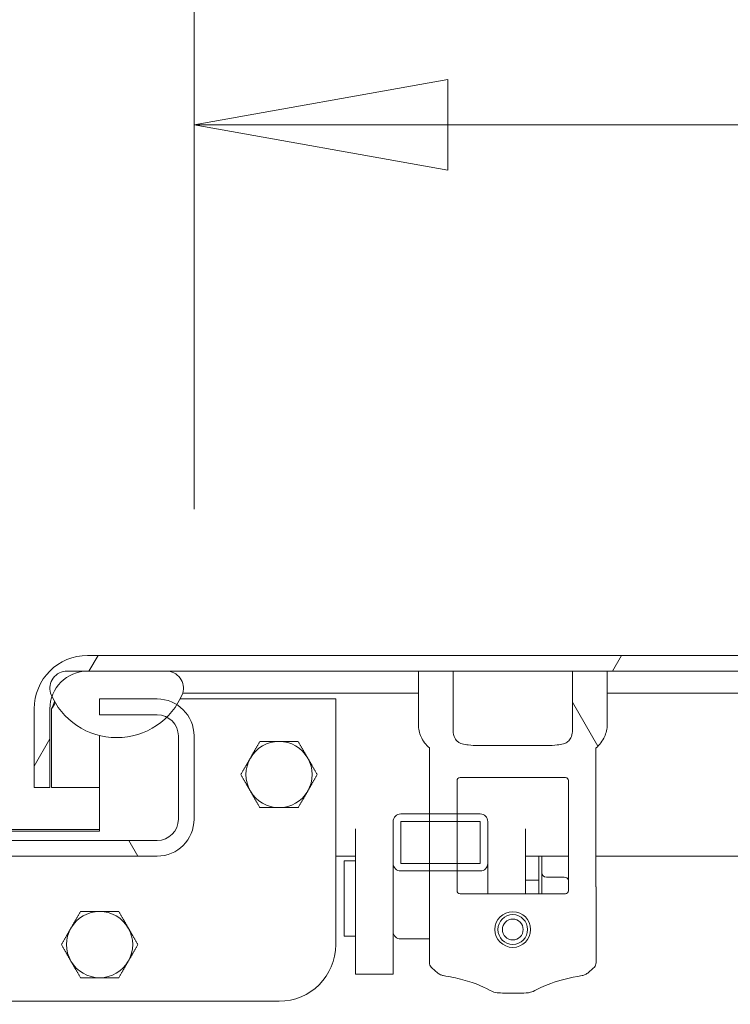
# Model space of a CAD drawing. Units: inches. Extents: x 19 to 397, y 7 to 239.
# Drawn here: x 306 to 311, y 73 to 80 of the extents above; entities that cross this region are included whole.
import ezdxf

# ---------------------------------------------------------------- set-up
doc = ezdxf.new("R2010")
doc.units = ezdxf.units.IN
doc.header["$LTSCALE"] = 24
doc.header["$MEASUREMENT"] = 0
doc.layers.get('0').update_dxf_attribs({"lineweight": 0})
for name, color, linetype, lineweight in [('Dimension (ANSI)', 7, 'Continuous', 5), ('Hatch (ANSI)', 7, 'Continuous', 5), ('Visible (ANSI)', 7, 'Continuous', 5)]:
    doc.layers.add(name, color=color, linetype=linetype, lineweight=lineweight)
doc.styles.add('ROMANS', font='tahoma.ttf')
doc.dimstyles.new('Default (ANSI)', dxfattribs={"dimscale": 24, "dimtxt": 0.07, "dimasz": 0.07, "dimexe": 0.125, "dimexo": 0.0625, "dimgap": 0.031496, "dimtad": 0, "dimtih": 1, "dimtoh": 1, "dimrnd": 1e-08, "dimzin": 0, "dimdsep": 46, "dimtxsty": 'ROMANS', "dimblk": 'Filled-1', "dimcen": 0.09, "dimdle": 0.393701, "dimclrd": 256, "dimclre": 256, "dimclrt": 256, "dimadec": 0, "dimazin": 0, "dimtfac": 0.928571, "dimtofl": 0, "dimtmove": 0, "dimatfit": 3, "dimfxl": 1, "dimtolj": 1, "dimtzin": 0, "dimlwd": -1, "dimlwe": -1, "dimarcsym": 0})

# ---------------------------------------------------------------- blocks, each defined once
blk = doc.blocks.new('Filled-1')
at = {"color": 0}
for p, q in [((0, 0), (-1, 0.1786)), ((-1, 0.1786), (-1, -0.1786)), ((-1, 0), (0, 0)), ((-1, -0.1786), (0, 0))]:
    blk.add_line(p, q, dxfattribs=at)
at = {"color": 0, "flags": 128}
blk.add_lwpolyline([(-1, -0.1786), (0, 0), (-1, 0.1786), (-1, -0.1786)], dxfattribs=at)
at = {"color": 0}
blk.add_solid([(-1, -0.1786), (0, 0), (-1, 0.1786), (-1, -0.1786)], dxfattribs=at)
blk = doc.blocks.new('*D25')
at = {"layer": 'Defpoints', "color": 0, "transparency": 16777216}
for p in [(271.1492, 85.2023), (271.1492, 74.9043), (339.5242, 74.9043)]:
    blk.add_point(p, dxfattribs=at)
at = {"layer": 'Dimension (ANSI)', "transparency": 16777216}
for p, q in [((271.1492, 76.4043), (271.1492, 88.2023)), ((339.5242, 76.4043), (339.5242, 88.2023)), ((272.8292, 85.2023), (297.3147, 85.2023)), ((337.8442, 85.2023), (313.3587, 85.2023))]:
    blk.add_line(p, q, dxfattribs=at)
at = {"layer": 'Dimension (ANSI)', "transparency": 16777216, "xscale": 1.680000007152557, "yscale": 1.680000007152557, "zscale": 1.680000007152557, "rotation": 180}
blk.add_blockref('Filled-1', (271.1492, 85.2023), dxfattribs=at)
at = {"layer": 'Dimension (ANSI)', "transparency": 16777216, "xscale": 1.680000007152557, "yscale": 1.680000007152557, "zscale": 1.680000007152557}
blk.add_blockref('Filled-1', (339.5242, 85.2023), dxfattribs=at)
at = {"layer": 'Dimension (ANSI)', "transparency": 16777216, "insert": (305.3367, 85.2023), "char_height": 1.68, "attachment_point": 5, "style": 'ROMANS'}
blk.add_mtext('\\A1;\\fTahoma|b0|i0;\\H1.6800;(68.38)\\P\\fTahoma|b0|i0;\\H1.6800;TUB OPENING', dxfattribs=at)
blk = doc.blocks.new('*D35')
at = {"layer": 'Defpoints', "color": 0, "transparency": 16777216}
for p in [(307.4617, 78.9471), (307.4617, 74.9043), (339.5242, 74.9043)]:
    blk.add_point(p, dxfattribs=at)
at = {"layer": 'Dimension (ANSI)', "transparency": 16777216}
for p, q in [((307.4617, 76.4043), (307.4617, 81.9471)), ((339.5242, 76.4043), (339.5242, 81.9471)), ((309.1417, 78.9471), (319.1018, 78.9471)), ((337.8442, 78.9471), (327.8842, 78.9471))]:
    blk.add_line(p, q, dxfattribs=at)
at = {"layer": 'Dimension (ANSI)', "transparency": 16777216, "xscale": 1.680000007152557, "yscale": 1.680000007152557, "zscale": 1.680000007152557, "rotation": 180}
blk.add_blockref('Filled-1', (307.4617, 78.9471), dxfattribs=at)
at = {"layer": 'Dimension (ANSI)', "transparency": 16777216, "xscale": 1.680000007152557, "yscale": 1.680000007152557, "zscale": 1.680000007152557}
blk.add_blockref('Filled-1', (339.5242, 78.9471), dxfattribs=at)
at = {"layer": 'Dimension (ANSI)', "transparency": 16777216, "insert": (323.493, 78.9471), "char_height": 1.68, "attachment_point": 5, "style": 'ROMANS'}
blk.add_mtext('\\A1;\\fTahoma|b0|i0;\\H1.6800;(32.06)\\P\\fTahoma|b0|i0;\\H1.6800;(2 PL.)', dxfattribs=at)
blk = doc.blocks.new('*D36')
at = {"layer": 'Defpoints', "color": 0, "transparency": 16777216}
for p in [(307.4617, 78.9471), (303.2117, 74.9043), (307.4617, 74.9043)]:
    blk.add_point(p, dxfattribs=at)
at = {"layer": 'Dimension (ANSI)', "transparency": 16777216}
for p, q in [((303.2117, 76.4043), (303.2117, 81.9471)), ((307.4617, 76.4043), (307.4617, 81.9471)), ((301.5317, 78.9471), (298.8175, 78.9471)), ((309.1417, 78.9471), (310.8217, 78.9471))]:
    blk.add_line(p, q, dxfattribs=at)
at = {"layer": 'Dimension (ANSI)', "transparency": 16777216, "xscale": 1.680000007152557, "yscale": 1.680000007152557, "zscale": 1.680000007152557}
blk.add_blockref('Filled-1', (303.2117, 78.9471), dxfattribs=at)
at = {"layer": 'Dimension (ANSI)', "transparency": 16777216, "xscale": 1.680000007152557, "yscale": 1.680000007152557, "zscale": 1.680000007152557, "rotation": 180}
blk.add_blockref('Filled-1', (307.4617, 78.9471), dxfattribs=at)
at = {"layer": 'Dimension (ANSI)', "transparency": 16777216, "insert": (295.9026, 78.9471), "char_height": 1.68, "attachment_point": 5, "style": 'ROMANS'}
blk.add_mtext('\\A1;4.25', dxfattribs=at)

msp = doc.modelspace()

# ---------------------------------------------------------------- hatches: boundary and pattern name
at = {"layer": 'Hatch (ANSI)'}
h = msp.add_hatch(dxfattribs=at)
h.set_pattern_fill('ANSI31', color=256, scale=24, angle=15, style=0)
edge = h.paths.add_edge_path()
edge.add_line((306.5072, 74.5622), (306.5072, 75.0832))
edge.add_ellipse((306.7572, 75.0832), major_axis=(0, 0.25), ratio=1, start_angle=70.76692, end_angle=90, ccw=False)
edge.add_ellipse((306.7572, 75.0832), major_axis=(0.0824, 0.236), ratio=1, start_angle=19.23308, end_angle=90, ccw=False)
edge.add_line((306.7572, 75.3332), (307.2776, 75.3332))
edge.add_line((307.2776, 75.3332), (308.9463, 75.3332))
edge.add_line((308.9463, 75.3332), (309.1757, 75.3332))
edge.add_line((309.1757, 75.3332), (309.9667, 75.3332))
edge.add_line((309.9667, 75.3332), (310.1962, 75.3332))
edge.add_line((310.1962, 75.3332), (339.4598, 75.3332))
edge.add_line((339.4598, 75.3332), (340.1161, 75.3332))
edge.add_line((340.1161, 75.3332), (341.1586, 75.3332))
edge.add_ellipse((341.1586, 75.1926), major_axis=(0.1406, 0), ratio=1, start_angle=0, end_angle=90, ccw=False)
edge.add_line((341.2992, 75.1926), (341.2992, 74.8747))
edge.add_line((341.2992, 74.8747), (341.4032, 74.8747))
edge.add_line((341.4032, 74.8747), (341.4032, 75.1926))
edge.add_ellipse((341.1586, 75.1926), major_axis=(0, 0.2446), ratio=1, start_angle=270, end_angle=360)
edge.add_line((341.1586, 75.4372), (306.7572, 75.4372))
edge.add_ellipse((306.7572, 75.0832), major_axis=(0, 0.354), ratio=1, start_angle=0, end_angle=90)
edge.add_line((306.4032, 75.0832), (306.4032, 74.5622))
edge.add_line((306.4032, 74.5622), (306.5072, 74.5622))
h = msp.add_hatch(dxfattribs=at)
h.set_pattern_fill('ANSI31', color=256, scale=24, angle=105, style=0)
edge = h.paths.add_edge_path()
edge.add_ellipse((339.788, 75.3661), major_axis=(0.1796, -0.4375), ratio=1, start_angle=270, end_angle=305.00974)
edge.add_ellipse((339.788, 75.3661), major_axis=(0.3981, -0.2553), ratio=1, start_angle=270, end_angle=283.05338)
edge.add_ellipse((339.788, 75.3661), major_axis=(0.4455, -0.1588), ratio=1, start_angle=270, end_angle=336.8433)
edge.add_ellipse((339.788, 75.3661), major_axis=(0.3471, -0.3212), ratio=1, start_angle=0, end_angle=2.58273)
edge.add_ellipse((339.788, 75.3661), major_axis=(0.3613, -0.3052), ratio=1, start_angle=0, end_angle=17.87449)
edge.add_ellipse((340.1161, 75.2191), major_axis=(0.0326, 0.1094), ratio=1, start_angle=270, end_angle=376.57337)
edge.add_line((340.1161, 75.3332), (339.4598, 75.3332))
edge.add_ellipse((339.4598, 75.2191), major_axis=(-0.1141, 0), ratio=1, start_angle=270, end_angle=376.57337)
edge = h.paths.add_edge_path()
edge.add_ellipse((306.9495, 75.3661), major_axis=(0.1796, -0.4375), ratio=1, start_angle=270, end_angle=272.77632)
edge.add_ellipse((306.9495, 75.3661), major_axis=(0.2006, -0.4283), ratio=1, start_angle=270, end_angle=402.58733)
edge.add_ellipse((307.2776, 75.2191), major_axis=(0.0326, 0.1094), ratio=1, start_angle=270, end_angle=376.57337)
edge.add_line((307.2776, 75.3332), (306.7572, 75.3332))
edge.add_line((306.7572, 75.3332), (306.6213, 75.3332))
edge.add_ellipse((306.6213, 75.2191), major_axis=(0, 0.1141), ratio=1, start_angle=0, end_angle=106.57337)
h = msp.add_hatch(dxfattribs=at)
h.set_pattern_fill('ANSI31', color=256, scale=24, angle=75, style=0)
edge = h.paths.add_edge_path()
edge.add_line((310.1224, 73.4032), (310.1224, 73.9065))
edge.add_line((310.1224, 73.9065), (310.1221, 73.9065))
edge.add_line((310.1221, 73.9065), (310.1221, 74.8245))
edge.add_spline(control_points=[(310.1221, 74.8245), (310.1224, 74.8248), (310.1227, 74.825), (310.1339, 74.8349), (310.1449, 74.8465), (310.1642, 74.8718), (310.1724, 74.8855), (310.1839, 74.9106), (310.1886, 74.9241), (310.1947, 74.9517), (310.1962, 74.9658), (310.1962, 74.9788)], knot_values=[4.924851, 4.924851, 4.924851, 4.924851, 4.927566, 4.927566, 5.038805, 5.038805, 5.150045, 5.150045, 5.2491, 5.2491, 5.348155, 5.348155, 5.348155, 5.348155], degree=3, periodic=0)
edge.add_line((310.1962, 74.9788), (310.1962, 75.3332))
edge.add_line((310.1962, 75.3332), (309.9667, 75.3332))
edge.add_line((309.9667, 75.3332), (309.9667, 74.9518))
edge.add_spline(control_points=[(309.9667, 74.9518), (309.9667, 74.9429), (309.9664, 74.9335), (309.9621, 74.9063), (309.9566, 74.8942), (309.9454, 74.876), (309.9383, 74.8686), (309.9234, 74.8576), (309.9153, 74.8539), (309.9073, 74.8519)], knot_values=[-0.219056, -0.219056, -0.219056, -0.219056, -0.186153, -0.186153, -0.126988, -0.126988, -0.063261, -0.063261, 0, 0, 0, 0], degree=3, periodic=0)
edge.add_spline(control_points=[(309.9073, 74.8519), (309.8938, 74.8487), (309.8797, 74.8462), (309.8436, 74.8419), (309.8216, 74.8411), (309.8015, 74.8411)], knot_values=[-0.802318, -0.802318, -0.802318, -0.802318, -0.702052, -0.702052, -0.549284, -0.549284, -0.549284, -0.549284], degree=3, periodic=0)
edge.add_line((309.8015, 74.8411), (309.3409, 74.8411))
edge.add_spline(control_points=[(309.3409, 74.8411), (309.3208, 74.8411), (309.2988, 74.8419), (309.2628, 74.8462), (309.2486, 74.8487), (309.2352, 74.8519)], knot_values=[0.549284, 0.549284, 0.549284, 0.549284, 0.702052, 0.702052, 0.802318, 0.802318, 0.802318, 0.802318], degree=3, periodic=0)
edge.add_spline(control_points=[(309.2352, 74.8519), (309.2293, 74.8533), (309.2237, 74.8556), (309.2124, 74.8621), (309.2068, 74.8665), (309.1952, 74.8786), (309.1885, 74.8881), (309.1766, 74.9187), (309.1757, 74.9369), (309.1757, 74.9518)], knot_values=[-0.295374, -0.295374, -0.295374, -0.295374, -0.24745, -0.24745, -0.191612, -0.191612, -0.113768, -0.113768, 0, 0, 0, 0], degree=3, periodic=0)
edge.add_line((309.1757, 74.9518), (309.1757, 75.3332))
edge.add_line((309.1757, 75.3332), (308.9463, 75.3332))
edge.add_line((308.9463, 75.3332), (308.9463, 74.9788))
edge.add_spline(control_points=[(308.9463, 74.9788), (308.9463, 74.9658), (308.9477, 74.9517), (308.9539, 74.9241), (308.9586, 74.9106), (308.9701, 74.8855), (308.9782, 74.8718), (308.9975, 74.8465), (309.0086, 74.8349), (309.0198, 74.825), (309.02, 74.8248), (309.0203, 74.8245)], knot_values=[1.782718, 1.782718, 1.782718, 1.782718, 1.881774, 1.881774, 1.980829, 1.980829, 2.092068, 2.092068, 2.203307, 2.203307, 2.206022, 2.206022, 2.206022, 2.206022], degree=3, periodic=0)
edge.add_line((309.0203, 74.8245), (309.0203, 74.388))
edge.add_line((309.0203, 74.388), (309.0203, 74.338))
edge.add_line((309.0203, 74.338), (309.0203, 74.061))
edge.add_line((309.0203, 74.061), (309.0203, 74.011))
edge.add_line((309.0203, 74.011), (309.0203, 73.9065))
edge.add_line((309.0203, 73.9065), (309.02, 73.9065))
edge.add_line((309.02, 73.9065), (309.02, 73.4032))
edge.add_spline(control_points=[(309.02, 73.4032), (309.02, 73.3981), (309.021, 73.3931), (309.0249, 73.3836), (309.0277, 73.3793), (309.0313, 73.3757)], knot_values=[-0.077796, -0.077796, -0.077796, -0.077796, -0.038873, -0.038873, 0, 0, 0, 0], degree=3, periodic=0)
edge.add_spline(control_points=[(309.0313, 73.3757), (309.0437, 73.363), (309.0567, 73.3509), (309.0702, 73.3394)], knot_values=[-0.205448, -0.205448, -0.205448, -0.205448, -0.069762, -0.069762, -0.069762, -0.069762], degree=3, periodic=0)
edge.add_spline(control_points=[(309.0702, 73.3394), (309.0769, 73.3337), (309.0845, 73.3287), (309.0984, 73.322), (309.1049, 73.3198), (309.1115, 73.3187)], knot_values=[-0.117348, -0.117348, -0.117348, -0.117348, -0.050779, -0.050779, -0.000001, -0.000001, -0.000001, -0.000001], degree=3, periodic=0)
edge.add_spline(control_points=[(309.1115, 73.3187), (309.1547, 73.3118), (309.1981, 73.303), (309.3292, 73.2678), (309.3881, 73.2394), (309.4369, 73.2138)], knot_values=[-0.640869, -0.640869, -0.640869, -0.640869, -0.448122, -0.448122, -0.043703, -0.043703, -0.043703, -0.043703], degree=3, periodic=0)
edge.add_spline(control_points=[(309.4369, 73.2138), (309.4479, 73.208), (309.4673, 73.2057), (309.4935, 73.2033), (309.5112, 73.2028), (309.5374, 73.2026), (309.5454, 73.2025), (309.5562, 73.2025), (309.5599, 73.2025), (309.5658, 73.2025), (309.5682, 73.2025), (309.5709, 73.2025), (309.5712, 73.2025), (309.572, 73.2025), (309.5725, 73.2025), (309.5755, 73.2025), (309.578, 73.2025), (309.5845, 73.2025), (309.5886, 73.2025), (309.6035, 73.2025), (309.6166, 73.2026), (309.6491, 73.2034), (309.6716, 73.2045), (309.6937, 73.2093), (309.7004, 73.2111), (309.7055, 73.2138)], knot_values=[-0.67506, -0.67506, -0.67506, -0.67506, -0.57875, -0.57875, -0.438523, -0.438523, -0.382212, -0.382212, -0.354883, -0.354883, -0.33633, -0.33633, -0.334236, -0.334236, -0.32999, -0.32999, -0.31072, -0.31072, -0.279696, -0.279696, -0.195572, -0.195572, -0.044389, -0.044389, 0, 0, 0, 0], degree=3, periodic=0)
edge.add_spline(control_points=[(309.7055, 73.2138), (309.7372, 73.2304), (309.7747, 73.249), (309.8812, 73.2881), (309.9477, 73.3053), (310.0309, 73.3187)], knot_values=[-1.241372, -1.241372, -1.241372, -1.241372, -0.708885, -0.708885, -0.048657, -0.048657, -0.048657, -0.048657], degree=3, periodic=0)
edge.add_spline(control_points=[(310.0309, 73.3187), (310.0377, 73.3198), (310.0444, 73.3222), (310.0584, 73.329), (310.0657, 73.3339), (310.0722, 73.3394)], knot_values=[-0.11832, -0.11832, -0.11832, -0.11832, -0.06539, -0.06539, -0.000001, -0.000001, -0.000001, -0.000001], degree=3, periodic=0)
edge.add_spline(control_points=[(310.0722, 73.3394), (310.0857, 73.3509), (310.0987, 73.363), (310.1111, 73.3757)], knot_values=[-0.157199, -0.157199, -0.157199, -0.157199, -0.021548, -0.021548, -0.021548, -0.021548], degree=3, periodic=0)
edge.add_spline(control_points=[(310.1111, 73.3757), (310.1147, 73.3793), (310.1175, 73.3836), (310.1214, 73.3931), (310.1224, 73.3981), (310.1224, 73.4032)], knot_values=[-0.077797, -0.077797, -0.077797, -0.077797, -0.038924, -0.038924, 0, 0, 0, 0], degree=3, periodic=0)
edge = h.paths.add_edge_path(flags=0)
edge.add_line((309.9401, 74.6093), (309.9401, 73.8796))
edge.add_ellipse((309.9203, 73.8796), major_axis=(-0.0197, 0), ratio=0.997459, start_angle=90, end_angle=180, ccw=False)
edge.add_line((309.9203, 73.8599), (309.2221, 73.8599))
edge.add_ellipse((309.2221, 73.8796), major_axis=(-0.0197, 0), ratio=0.997459, start_angle=0, end_angle=90, ccw=False)
edge.add_line((309.2024, 73.8796), (309.2024, 74.011))
edge.add_line((309.2024, 74.011), (309.2024, 74.061))
edge.add_line((309.2024, 74.061), (309.2024, 74.338))
edge.add_line((309.2024, 74.338), (309.2024, 74.388))
edge.add_line((309.2024, 74.388), (309.2024, 74.6093))
edge.add_ellipse((309.2221, 74.6093), major_axis=(-0.0177, 0.0088), ratio=0.996826, start_angle=296.71103, end_angle=386.41963, ccw=False)
edge.add_line((309.222, 74.629), (309.9204, 74.629))
edge.add_ellipse((309.9203, 74.6093), major_axis=(-0.0177, -0.0088), ratio=0.996826, start_angle=153.58037, end_angle=243.28897, ccw=False)
edge = h.paths.add_edge_path(flags=0)
edge.add_ellipse((309.5712, 73.6237), major_axis=(0, -0.0984), ratio=1, start_angle=0, end_angle=360)
h = msp.add_hatch(dxfattribs=at)
h.set_pattern_fill('ANSI31', color=256, scale=24, style=0)
edge = h.paths.add_edge_path()
edge.add_ellipse((339.7688, 74.3536), major_axis=(0, -0.2446), ratio=1, start_angle=270, end_angle=360)
edge.add_line((339.7688, 74.1089), (340.6412, 74.1089))
edge.add_line((340.6412, 74.1089), (340.6412, 74.2129))
edge.add_line((340.6412, 74.2129), (339.7688, 74.2129))
edge.add_ellipse((339.7688, 74.3536), major_axis=(0, -0.1406), ratio=1, start_angle=270, end_angle=360, ccw=False)
edge.add_line((339.6282, 74.3536), (339.6282, 74.9043))
edge.add_ellipse((339.7688, 74.9043), major_axis=(-0.1406, 0), ratio=1, start_angle=353.33175, end_angle=360, ccw=False)
edge.add_ellipse((339.7688, 74.9043), major_axis=(0.0163, 0.1397), ratio=1, start_angle=6.66825, end_angle=90, ccw=False)
edge.add_line((339.7688, 75.0449), (340.1351, 75.0449))
edge.add_line((340.1351, 75.0449), (340.1492, 75.0449))
edge.add_line((340.1492, 75.0449), (340.1492, 75.0609))
edge.add_line((340.1492, 75.0609), (340.1492, 75.1489))
edge.add_line((340.1492, 75.1489), (339.7688, 75.1489))
edge.add_ellipse((339.7688, 74.9043), major_axis=(0, 0.2446), ratio=1, start_angle=0, end_angle=74.90521)
edge.add_ellipse((339.7688, 74.9043), major_axis=(-0.2362, 0.0637), ratio=1, start_angle=0, end_angle=15.09479)
edge.add_line((339.5242, 74.9043), (339.5242, 74.3536))
edge = h.paths.add_edge_path()
edge.add_ellipse((270.9046, 74.3536), major_axis=(0, -0.2446), ratio=1, start_angle=0, end_angle=90)
edge.add_line((271.1492, 74.3536), (271.1492, 74.9043))
edge.add_ellipse((270.9046, 74.9043), major_axis=(0, 0.2446), ratio=1, start_angle=270, end_angle=285.09479)
edge.add_ellipse((270.9046, 74.9043), major_axis=(-0.0637, 0.2362), ratio=1, start_angle=270, end_angle=344.90521)
edge.add_line((270.9046, 75.1489), (270.5242, 75.1489))
edge.add_line((270.5242, 75.1489), (270.5242, 75.0609))
edge.add_line((270.5242, 75.0609), (270.5242, 75.0449))
edge.add_line((270.5242, 75.0449), (270.5383, 75.0449))
edge.add_line((270.5383, 75.0449), (270.9046, 75.0449))
edge.add_ellipse((270.9046, 74.9043), major_axis=(0.1406, 0), ratio=1, start_angle=6.66825, end_angle=90, ccw=False)
edge.add_ellipse((270.9046, 74.9043), major_axis=(0.0163, -0.1397), ratio=1, start_angle=83.33175, end_angle=90, ccw=False)
edge.add_line((271.0452, 74.9043), (271.0452, 74.3536))
edge.add_ellipse((270.9046, 74.3536), major_axis=(0.1406, 0), ratio=1, start_angle=270, end_angle=360, ccw=False)
edge.add_line((270.9046, 74.2129), (270.0322, 74.2129))
edge.add_line((270.0322, 74.2129), (270.0322, 74.1089))
edge.add_line((270.0322, 74.1089), (270.9046, 74.1089))
edge = h.paths.add_edge_path()
edge.add_ellipse((269.6282, 73.8589), major_axis=(-0.354, 0), ratio=1, start_angle=270, end_angle=360)
edge.add_line((269.2742, 73.8589), (269.2742, 56.4419))
edge.add_ellipse((269.6282, 56.4419), major_axis=(0, -0.354), ratio=1, start_angle=270, end_angle=360)
edge.add_line((269.6282, 56.0879), (341.0452, 56.0879))
edge.add_ellipse((341.0452, 56.4419), major_axis=(0.354, 0), ratio=1, start_angle=270, end_angle=360)
edge.add_line((341.3992, 56.4419), (341.3992, 73.8589))
edge.add_ellipse((341.0452, 73.8589), major_axis=(0, 0.354), ratio=1, start_angle=270, end_angle=360)
edge.add_line((341.0452, 74.2129), (340.9072, 74.2129))
edge.add_line((340.9072, 74.2129), (340.9072, 74.1089))
edge.add_line((340.9072, 74.1089), (341.0452, 74.1089))
edge.add_ellipse((341.0452, 73.8589), major_axis=(0.25, 0), ratio=1, start_angle=0, end_angle=90, ccw=False)
edge.add_line((341.2952, 73.8589), (341.2952, 56.4419))
edge.add_ellipse((341.0452, 56.4419), major_axis=(0, -0.25), ratio=1, start_angle=0, end_angle=90, ccw=False)
edge.add_line((341.0452, 56.1919), (269.6282, 56.1919))
edge.add_ellipse((269.6282, 56.4419), major_axis=(-0.25, 0), ratio=1, start_angle=0, end_angle=90, ccw=False)
edge.add_line((269.3782, 56.4419), (269.3782, 73.8589))
edge.add_ellipse((269.6282, 73.8589), major_axis=(0, 0.25), ratio=1, start_angle=0, end_angle=90, ccw=False)
edge.add_line((269.6282, 74.1089), (269.7662, 74.1089))
edge.add_line((269.7662, 74.1089), (269.7662, 74.2129))
edge.add_line((269.7662, 74.2129), (269.6282, 74.2129))
h = msp.add_hatch(dxfattribs=at)
h.set_pattern_fill('ANSI31', color=256, scale=24, angle=75, style=0)
edge = h.paths.add_edge_path()
edge.add_ellipse((303.4563, 74.3536), major_axis=(0, -0.2446), ratio=1, start_angle=270, end_angle=360)
edge.add_line((303.4563, 74.1089), (304.7063, 74.1089))
edge.add_line((304.7063, 74.1089), (305.9671, 74.1089))
edge.add_line((305.9671, 74.1089), (307.2171, 74.1089))
edge.add_ellipse((307.2171, 74.3536), major_axis=(0.2446, 0), ratio=1, start_angle=270, end_angle=360)
edge.add_line((307.4617, 74.3536), (307.4617, 74.9043))
edge.add_ellipse((307.2171, 74.9043), major_axis=(0, 0.2446), ratio=1, start_angle=270, end_angle=327.71557)
edge.add_ellipse((307.2171, 74.9043), major_axis=(-0.2068, 0.1307), ratio=1, start_angle=270, end_angle=302.28443)
edge.add_line((307.2171, 75.1489), (306.8367, 75.1489))
edge.add_line((306.8367, 75.1489), (306.8367, 75.0449))
edge.add_line((306.8367, 75.0449), (307.2171, 75.0449))
edge.add_ellipse((307.2171, 74.9043), major_axis=(0.1406, 0), ratio=1, start_angle=62.75109, end_angle=90, ccw=False)
edge.add_ellipse((307.2171, 74.9043), major_axis=(0.125, -0.0644), ratio=1, start_angle=27.24891, end_angle=90, ccw=False)
edge.add_line((307.3577, 74.9043), (307.3577, 74.3536))
edge.add_ellipse((307.2171, 74.3536), major_axis=(0, -0.1406), ratio=1, start_angle=0, end_angle=90, ccw=False)
edge.add_line((307.2171, 74.2129), (303.4563, 74.2129))
edge.add_ellipse((303.4563, 74.3536), major_axis=(-0.1406, 0), ratio=1, start_angle=0, end_angle=90, ccw=False)
edge.add_line((303.3157, 74.3536), (303.3157, 74.9043))
edge.add_ellipse((303.4563, 74.9043), major_axis=(0, 0.1406), ratio=1, start_angle=27.24891, end_angle=90, ccw=False)
edge.add_ellipse((303.4563, 74.9043), major_axis=(0.125, 0.0644), ratio=1, start_angle=62.75109, end_angle=90, ccw=False)
edge.add_line((303.4563, 75.0449), (303.8367, 75.0449))
edge.add_line((303.8367, 75.0449), (303.8367, 75.1489))
edge.add_line((303.8367, 75.1489), (303.4563, 75.1489))
edge.add_ellipse((303.4563, 74.9043), major_axis=(-0.2446, 0), ratio=1, start_angle=270, end_angle=302.28443)
edge.add_ellipse((303.4563, 74.9043), major_axis=(-0.2068, -0.1307), ratio=1, start_angle=270, end_angle=327.71557)
edge.add_line((303.2117, 74.9043), (303.2117, 74.3536))
h = msp.add_hatch(dxfattribs=at)
h.set_pattern_fill('ANSI31', color=256, scale=24, angle=75, style=0)
edge = h.paths.add_edge_path()
edge.add_ellipse((309.3556, 74.061), major_axis=(0, -0.05), ratio=1, start_angle=0, end_angle=90)
edge.add_line((309.4056, 74.061), (309.4056, 74.338))
edge.add_ellipse((309.3556, 74.338), major_axis=(0, 0.05), ratio=1, start_angle=270, end_angle=360)
edge.add_line((309.3556, 74.388), (309.2024, 74.388))
edge.add_line((309.2024, 74.388), (309.0203, 74.388))
edge.add_line((309.0203, 74.388), (308.8296, 74.388))
edge.add_ellipse((308.8296, 74.338), major_axis=(-0.05, 0), ratio=1, start_angle=270, end_angle=360)
edge.add_line((308.7796, 74.338), (308.7796, 74.061))
edge.add_ellipse((308.8296, 74.061), major_axis=(0, -0.05), ratio=1, start_angle=270, end_angle=360)
edge.add_line((308.8296, 74.011), (309.0203, 74.011))
edge.add_line((309.0203, 74.011), (309.2024, 74.011))
edge.add_line((309.2024, 74.011), (309.3556, 74.011))
h.paths.add_polyline_path([(309.3556, 74.338), (309.3556, 74.061), (309.2024, 74.061), (309.0203, 74.061), (308.8296, 74.061), (308.8296, 74.338), (309.0203, 74.338), (309.2024, 74.338)], flags=0)
h = msp.add_hatch(dxfattribs=at)
h.set_pattern_fill('ANSI31', color=256, scale=24, angle=-15, style=0)
edge = h.paths.add_edge_path()
edge.add_ellipse((309.5712, 73.6237), major_axis=(0.1181, 0), ratio=1, start_angle=0, end_angle=360)
edge = h.paths.add_edge_path(flags=0)
edge.add_ellipse((309.5712, 73.6237), major_axis=(0.0689, 0), ratio=1, start_angle=0, end_angle=360)

# ---------------------------------------------------------------- linework, layer by layer
at = {"layer": 'Visible (ANSI)'}
for p, q in [((341.1586, 75.4372), (306.7572, 75.4372)), ((307.2776, 75.3332), (306.6213, 75.3332)), ((306.7572, 75.3332), (341.1586, 75.3332)), ((309.1757, 75.3332), (308.9463, 75.3332)), ((308.9463, 75.3332), (308.9463, 74.9788)), ((309.1757, 74.9518), (309.1757, 75.3332)), ((310.1962, 75.3332), (309.9667, 75.3332)), ((309.9667, 75.3332), (309.9667, 74.9518)), ((310.1962, 74.9788), (310.1962, 75.3332)), ((307.387, 75.1865), (307.4495, 75.1865)), ((307.4495, 75.1865), (308.9463, 75.1865)), ((310.1962, 75.1865), (339.288, 75.1865)), ((307.2171, 75.1489), (306.8367, 75.1489)), ((306.8367, 75.1489), (306.8367, 75.0449)), ((307.3696, 75.1489), (308.3992, 75.1489)), ((308.3992, 75.1489), (308.3992, 73.5239)), ((306.4032, 75.0832), (306.4032, 74.5622)), ((306.5072, 74.5622), (306.5072, 75.0832)), ((306.5183, 75.0832), (306.5183, 74.5622)), ((306.8367, 75.0449), (307.2171, 75.0449)), ((306.8367, 74.9068), (306.8367, 74.2739)), ((307.3577, 74.9043), (307.3577, 74.3536)), ((307.4617, 74.3536), (307.4617, 74.9043)), ((309.0203, 74.8245), (309.0203, 73.9065)), ((309.8015, 74.8411), (309.3409, 74.8411)), ((310.1221, 73.9065), (310.1221, 74.8245)), ((309.2024, 73.8796), (309.2024, 74.6093)), ((309.222, 74.629), (309.9204, 74.629)), ((309.9401, 74.6093), (309.9401, 73.8796)), ((306.4032, 74.5622), (306.5072, 74.5622)), ((306.5183, 74.5622), (306.8367, 74.5622)), ((308.7796, 74.338), (308.7796, 74.061)), ((309.3556, 74.388), (308.8296, 74.388)), ((308.8296, 74.061), (308.8296, 74.338)), ((308.8296, 74.338), (309.3556, 74.338)), ((309.3556, 74.338), (309.3556, 74.061)), ((309.4056, 74.061), (309.4056, 74.338)), ((303.8367, 74.2848), (306.8367, 74.2848)), ((306.8367, 74.2739), (303.8367, 74.2739)), ((308.5296, 73.3289), (308.5296, 74.2898)), ((309.6556, 73.8599), (309.6556, 74.2898)), ((307.2171, 74.2129), (303.4563, 74.2129)), ((303.4563, 74.1089), (307.2171, 74.1089)), ((308.5296, 74.1089), (308.3992, 74.1089)), ((308.4546, 74.0789), (308.4546, 73.5789)), ((308.4546, 74.0789), (308.5296, 74.0789)), ((309.7431, 74.1089), (309.6556, 74.1089)), ((309.7431, 74.1101), (309.7431, 73.8599)), ((309.7431, 74.1101), (309.7631, 74.1101)), ((309.7631, 74.1101), (309.7631, 73.8599)), ((309.9401, 74.1089), (309.7631, 74.1089)), ((339.5242, 74.1089), (310.1221, 74.1089)), ((308.7796, 74.061), (308.7796, 74.0559)), ((308.7796, 74.0559), (308.7796, 73.8195)), ((309.3556, 74.061), (308.8296, 74.061)), ((308.8296, 74.011), (309.3556, 74.011)), ((309.4056, 74.0559), (309.4056, 74.061)), ((309.4056, 73.8599), (309.4056, 74.0559)), ((309.6556, 73.9504), (309.7431, 73.9504)), ((309.7944, 73.9695), (309.9119, 73.9695)), ((309.0203, 73.9065), (309.02, 73.9065)), ((309.02, 73.9065), (309.02, 73.4032)), ((310.1224, 73.9065), (310.1221, 73.9065)), ((310.1224, 73.4032), (310.1224, 73.9065)), ((308.7796, 73.3289), (308.7796, 73.8195)), ((309.9203, 73.8599), (309.2221, 73.8599)), ((308.4546, 73.5789), (308.5296, 73.5789)), ((309.02, 73.5614), (308.8296, 73.5614)), ((308.7796, 73.3289), (308.5296, 73.3289)), ((308.0242, 73.1489), (302.6492, 73.1489))]:
    msp.add_line(p, q, dxfattribs=at)
for radius in [0.1181, 0.0984, 0.0689]:
    msp.add_circle((309.5712, 73.6237), radius, dxfattribs=at)
for centre, radius, start, end in [((306.7572, 75.0832), 0.354, 90, 180), ((306.7572, 75.0832), 0.25, 90, 180), ((306.6213, 75.2191), 0.1141, 90, 196.57337), ((307.2776, 75.2191), 0.1141, 343.42663, 90), ((306.9495, 75.3661), 0.4729, 202.31818, 337.68182), ((307.2171, 74.9043), 0.2446, 0, 90), ((307.2171, 74.9043), 0.1406, 0, 90), ((308.0242, 74.6489), 0.219, 90, 150), ((308.0242, 74.6489), 0.219, 30, 90), ((308.0242, 74.6489), 0.219, 150, 210), ((308.0242, 74.6489), 0.219, 330, 30), ((308.0242, 74.6489), 0.219, 210, 270), ((308.0242, 74.6489), 0.219, 270, 330), ((307.2171, 74.3536), 0.2446, 270, 0), ((307.2171, 74.3536), 0.1406, 270, 0), ((308.8296, 74.338), 0.05, 90, 180), ((309.3556, 74.338), 0.05, 0, 90), ((308.8296, 74.061), 0.05, 180, 270), ((309.3556, 74.061), 0.05, 270, 0), ((309.7944, 74.0008), 0.0312, 180, 270), ((309.9119, 73.9383), 0.0312, 25.56663, 90), ((306.8367, 73.5239), 0.219, 90, 150), ((306.8367, 73.5239), 0.219, 30, 90), ((306.8367, 73.5239), 0.219, 150, 210), ((306.8367, 73.5239), 0.219, 330, 30), ((308.0242, 73.5239), 0.375, 270, 0), ((306.8367, 73.5239), 0.219, 210, 270), ((306.8367, 73.5239), 0.219, 270, 330)]:
    msp.add_arc(centre, radius, start, end, dxfattribs=at)
for centre, major_axis, ratio, start_param, end_param in [((309.2221, 74.6093), (-0.0177, 0.0088), 0.996826, 5.177309, 6.745563), ((309.9203, 74.6093), (-0.0177, -0.0088), 0.996826, 2.679215, 4.247469), ((309.2221, 73.8796), (-0.0197, 0), 0.997459, 0, 1.570796), ((309.9203, 73.8796), (-0.0197, 0), 0.997459, 1.570796, 3.141593), ((308.8296, 73.6097), (-0.05, 0), 0.965926, 0, 1.570796)]:
    msp.add_ellipse(centre, major_axis=major_axis, ratio=ratio, start_param=start_param, end_param=end_param, dxfattribs=at)
for points in [[(306.539, 75.1312), (306.5321, 75.1153), (306.5252, 75.0992), (306.5183, 75.0832)], [(306.5432, 75.124), (306.5349, 75.1105), (306.5266, 75.0968), (306.5183, 75.0832)], [(309.0313, 73.3757), (309.0437, 73.363), (309.0567, 73.3509), (309.0702, 73.3394)], [(310.0722, 73.3394), (310.0857, 73.3509), (310.0987, 73.363), (310.1111, 73.3757)]]:
    msp.add_open_spline(points, degree=3, dxfattribs=at)
for points, knots in [([(308.9463, 74.9788), (308.9463, 74.9658), (308.9477, 74.9517), (308.9539, 74.9241), (308.9586, 74.9106), (308.9701, 74.8855), (308.9782, 74.8718), (308.9975, 74.8465), (309.0086, 74.8349), (309.0198, 74.825), (309.02, 74.8248), (309.0203, 74.8245)], [1.7827183, 1.7827183, 1.7827183, 1.7827183, 1.8817735, 1.8817735, 1.9808287, 1.9808287, 2.0920679, 2.0920679, 2.203307, 2.203307, 2.2060223, 2.2060223, 2.2060223, 2.2060223]), ([(310.1221, 74.8245), (310.1224, 74.8248), (310.1227, 74.825), (310.1339, 74.8349), (310.1449, 74.8465), (310.1642, 74.8718), (310.1724, 74.8855), (310.1839, 74.9106), (310.1886, 74.9241), (310.1947, 74.9517), (310.1962, 74.9658), (310.1962, 74.9788)], [4.9248511, 4.9248511, 4.9248511, 4.9248511, 4.9275663, 4.9275663, 5.0388055, 5.0388055, 5.1500446, 5.1500446, 5.2490998, 5.2490998, 5.348155, 5.348155, 5.348155, 5.348155]), ([(309.2352, 74.8519), (309.2293, 74.8533), (309.2237, 74.8556), (309.2124, 74.8621), (309.2068, 74.8665), (309.1952, 74.8786), (309.1885, 74.8881), (309.1766, 74.9187), (309.1757, 74.9369), (309.1757, 74.9518)], [-0.2953738, -0.2953738, -0.2953738, -0.2953738, -0.2474503, -0.2474503, -0.1916121, -0.1916121, -0.1137684, -0.1137684, 0, 0, 0, 0]), ([(309.9667, 74.9518), (309.9667, 74.9429), (309.9664, 74.9335), (309.9621, 74.9063), (309.9566, 74.8942), (309.9454, 74.876), (309.9383, 74.8686), (309.9234, 74.8576), (309.9153, 74.8539), (309.9073, 74.8519)], [-0.2190565, -0.2190565, -0.2190565, -0.2190565, -0.1861533, -0.1861533, -0.1269885, -0.1269885, -0.0632606, -0.0632606, 0, 0, 0, 0]), ([(309.3409, 74.8411), (309.3208, 74.8411), (309.2988, 74.8419), (309.2628, 74.8462), (309.2486, 74.8487), (309.2352, 74.8519)], [0.5492839, 0.5492839, 0.5492839, 0.5492839, 0.7020523, 0.7020523, 0.8023184, 0.8023184, 0.8023184, 0.8023184]), ([(309.9073, 74.8519), (309.8938, 74.8487), (309.8797, 74.8462), (309.8436, 74.8419), (309.8216, 74.8411), (309.8015, 74.8411)], [-0.8023185, -0.8023185, -0.8023185, -0.8023185, -0.7020523, -0.7020523, -0.5492839, -0.5492839, -0.5492839, -0.5492839]), ([(309.02, 73.4032), (309.02, 73.3981), (309.021, 73.3931), (309.0249, 73.3836), (309.0277, 73.3793), (309.0313, 73.3757)], [-0.07779603, -0.07779603, -0.07779603, -0.07779603, -0.03887259, -0.03887259, 0, 0, 0, 0]), ([(310.1111, 73.3757), (310.1147, 73.3793), (310.1175, 73.3836), (310.1214, 73.3931), (310.1224, 73.3981), (310.1224, 73.4032)], [-0.07779673, -0.07779673, -0.07779673, -0.07779673, -0.03892374, -0.03892374, 0, 0, 0, 0]), ([(309.0702, 73.3394), (309.0769, 73.3337), (309.0845, 73.3287), (309.0984, 73.322), (309.1049, 73.3198), (309.1115, 73.3187)], [-0.117348, -0.117348, -0.117348, -0.117348, -0.0507787, -0.0507787, -0.000001, -0.000001, -0.000001, -0.000001]), ([(309.1115, 73.3187), (309.1547, 73.3118), (309.1981, 73.303), (309.3292, 73.2678), (309.3881, 73.2394), (309.4369, 73.2138)], [-0.6408692, -0.6408692, -0.6408692, -0.6408692, -0.4481218, -0.4481218, -0.0437034, -0.0437034, -0.0437034, -0.0437034]), ([(309.7055, 73.2138), (309.7372, 73.2304), (309.7747, 73.249), (309.8812, 73.2881), (309.9477, 73.3053), (310.0309, 73.3187)], [-1.241372, -1.241372, -1.241372, -1.241372, -0.708885, -0.708885, -0.048657, -0.048657, -0.048657, -0.048657]), ([(310.0309, 73.3187), (310.0377, 73.3198), (310.0444, 73.3222), (310.0584, 73.329), (310.0657, 73.3339), (310.0722, 73.3394)], [-0.1183197, -0.1183197, -0.1183197, -0.1183197, -0.0653901, -0.0653901, -0.0000015, -0.0000015, -0.0000015, -0.0000015]), ([(309.4369, 73.2138), (309.4479, 73.208), (309.4673, 73.2057), (309.4935, 73.2033), (309.5112, 73.2028), (309.5374, 73.2026), (309.5454, 73.2025), (309.5562, 73.2025), (309.5599, 73.2025), (309.5658, 73.2025), (309.5682, 73.2025), (309.5709, 73.2025), (309.5712, 73.2025), (309.572, 73.2025), (309.5725, 73.2025), (309.5755, 73.2025), (309.578, 73.2025), (309.5845, 73.2025), (309.5886, 73.2025), (309.6035, 73.2025), (309.6166, 73.2026), (309.6491, 73.2034), (309.6716, 73.2045), (309.6937, 73.2093), (309.7004, 73.2111), (309.7055, 73.2138)], [-0.6750599, -0.6750599, -0.6750599, -0.6750599, -0.5787496, -0.5787496, -0.4385233, -0.4385233, -0.3822116, -0.3822116, -0.3548826, -0.3548826, -0.3363303, -0.3363303, -0.3342357, -0.3342357, -0.3299903, -0.3299903, -0.3107204, -0.3107204, -0.2796956, -0.2796956, -0.195572, -0.195572, -0.0443895, -0.0443895, 0, 0, 0, 0])]:
    msp.add_open_spline(points, degree=3, knots=knots, dxfattribs=at)
for points in [[(307.8346, 74.7584), (307.8639, 74.8092), (307.8978, 74.8679)], [(307.8978, 74.8679), (307.9655, 74.8679), (308.0242, 74.8679)], [(308.0242, 74.8679), (308.0829, 74.8679), (308.1507, 74.8679)], [(308.1507, 74.8679), (308.1845, 74.8092), (308.2139, 74.7584)], [(307.7713, 74.6489), (307.8052, 74.7076), (307.8346, 74.7584)], [(308.2139, 74.7584), (308.2432, 74.7076), (308.2771, 74.6489)], [(307.8346, 74.5394), (307.8052, 74.5902), (307.7713, 74.6489)], [(308.2771, 74.6489), (308.2432, 74.5902), (308.2139, 74.5394)], [(307.8978, 74.4299), (307.8639, 74.4886), (307.8346, 74.5394)], [(308.2139, 74.5394), (308.1845, 74.4886), (308.1507, 74.4299)], [(308.0242, 74.4299), (307.9655, 74.4299), (307.8978, 74.4299)], [(308.1507, 74.4299), (308.0829, 74.4299), (308.0242, 74.4299)], [(306.6471, 73.6334), (306.6764, 73.6842), (306.7103, 73.7429)], [(306.7103, 73.7429), (306.778, 73.7429), (306.8367, 73.7429)], [(306.8367, 73.7429), (306.8954, 73.7429), (306.9632, 73.7429)], [(306.9632, 73.7429), (306.997, 73.6842), (307.0264, 73.6334)], [(306.5838, 73.5239), (306.6177, 73.5826), (306.6471, 73.6334)], [(307.0264, 73.6334), (307.0557, 73.5826), (307.0896, 73.5239)], [(306.6471, 73.4144), (306.6177, 73.4652), (306.5838, 73.5239)], [(307.0896, 73.5239), (307.0557, 73.4652), (307.0264, 73.4144)], [(306.7103, 73.3049), (306.6764, 73.3636), (306.6471, 73.4144)], [(307.0264, 73.4144), (306.997, 73.3636), (306.9632, 73.3049)], [(306.8367, 73.3049), (306.778, 73.3049), (306.7103, 73.3049)], [(306.9632, 73.3049), (306.8954, 73.3049), (306.8367, 73.3049)]]:
    msp.add_rational_spline(points, [1, 1.0379548493, 1], degree=2, dxfattribs=at)

# ---------------------------------------------------------------- dimensions: what is measured, and where the dimension line sits
at = {"layer": 'Dimension (ANSI)'}
for base, p1, p2, text, picture, middle in [((271.1492151631, 85.2022964315), (339.5242151631, 74.9043030953), (271.1492151631, 74.9043030953), '\\fTahoma|b0|i0;\\H1.6800;(<>)\\P\\fTahoma|b0|i0;\\H1.6800;TUB OPENING', '*D25', (305.3367151631, 85.2022964315)), ((307.4617, 78.9471), (339.5242, 74.9043), (307.4617, 74.9043), '\\fTahoma|b0|i0;\\H1.6800;(<>)\\P\\fTahoma|b0|i0;\\H1.6800;(2 PL.)', '*D35', (323.493, 78.9471))]:
    dim = msp.add_linear_dim(base=base, p1=p1, p2=p2, angle=180, text=text, dimstyle='Default (ANSI)', override={"dimgap": 0.031496, "dimtih": 0, "dimtoh": 0, "dimdec": 2, "dimtol": 0, "dimlim": 0, "dimtp": 0, "dimtm": 0, "dimtdec": 2, "dimatfit": 1}, dxfattribs=at)
    dim.commit()
    dim.dimension.update_dxf_attribs({"geometry": picture, "text_midpoint": middle, "dimtype": 160})
dim = msp.add_linear_dim(base=(307.4617, 78.9471), p1=(303.2117, 74.9043), p2=(307.4617, 74.9043), angle=180, dimstyle='Default (ANSI)', override={"dimgap": 0.031496, "dimtih": 0, "dimtoh": 0, "dimdec": 2, "dimtol": 0, "dimlim": 0, "dimtp": 0, "dimtm": 0, "dimtdec": 2, "dimatfit": 1}, dxfattribs=at)
dim.commit()
dim.dimension.update_dxf_attribs({"geometry": '*D36', "text_midpoint": (295.9026, 78.9471), "dimtype": 160})

doc.saveas('drawing.dxf')
